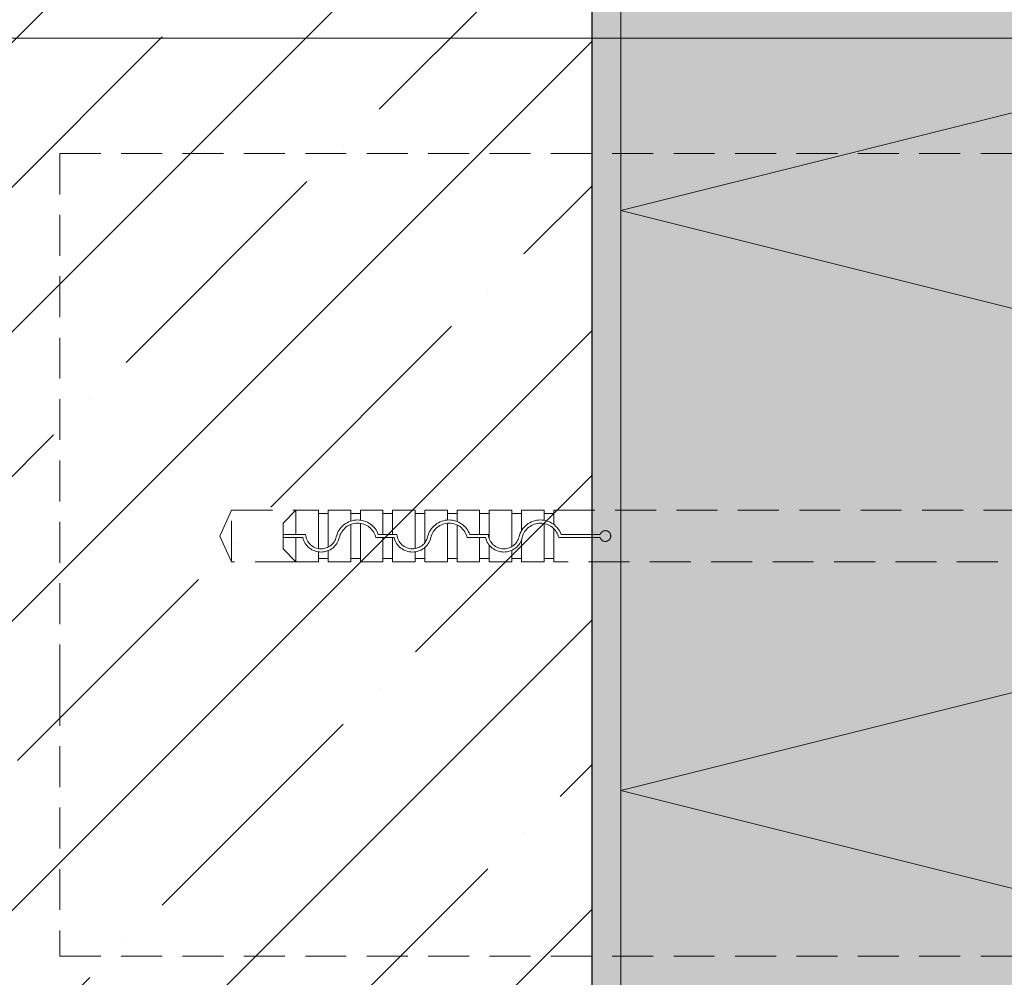
# Model space of a CAD drawing. Units: millimetres. Extents: x 0 to 27300, y 0 to 2970.
# Drawn here: x 11279 to 11432, y 1225 to 1373 of the extents above; entities that cross this region are included whole.
import ezdxf
from ezdxf import colors
from ezdxf.entities.mleader import LeaderData, LeaderLine
from ezdxf.math import Vec2, Vec3

# ---------------------------------------------------------------- set-up
doc = ezdxf.new("R2010")
doc.units = ezdxf.units.MM
doc.linetypes.add('DASHED2', pattern=[9.525, 6.35, -3.175])
doc.linetypes.add('HIDDEN', pattern=[9.525, 6.35, -3.175])
doc.layers.get('0').update_dxf_attribs({"lineweight": 0})
for name, color, linetype, lineweight in [('ARD_dimensions', 7, 'Continuous', 0), ('ARD_dowels', 7, 'Continuous', 0), ('ARD_hatch', 7, 'Continuous', 0), ('ARD_structures', 7, 'Continuous', 0), ('ARD_thermal_insulation', 7, 'Continuous', 0), ('prerivestaja linija', 7, 'DASHED2', 0)]:
    doc.layers.add(name, color=color, linetype=linetype, lineweight=lineweight)
doc.styles.add('ARD_TEXT1', font='isocpeur.ttf', dxfattribs={"width": 0.7})

# ---------------------------------------------------------------- blocks, each defined once
blk = doc.blocks.new('_Dot')
at = {"color": 0, "linetype": 'ByBlock', "lineweight": -2}
blk.add_line((-0.5, 0), (-1, 0), dxfattribs=at)
at = {"color": 0, "linetype": 'ByBlock', "const_width": 0.5}
blk.add_lwpolyline([(-0.25, 0, 1), (0.25, 0, 1)], format="xyb", close=True, dxfattribs=at)
blk = doc.blocks.new('ARD_Caparol_Capatect-Schlagdübel_041-235')
at = {"layer": 'ARD_dowels', "linetype": 'HIDDEN', "lineweight": 0}
for p, q in [((193, 4), (193, -1.13)), ((194.5, 4), (194.5, -1.93)), ((198, 4), (198, 0.57)), ((199.5, 4), (199.5, 2.21)), ((203, 4), (203, 1.42)), ((204.5, 4), (204.5, 0.25)), ((208, 4), (208, -1.71)), ((209.5, 4), (209.5, -1.98)), ((213, 4), (213, 1.77)), ((214.5, 4), (214.5, 2.46)), ((218, 4), (218, 0.25)), ((219.5, 4), (219.5, 0.25)), ((223, 4), (223, -1.96)), ((224.5, 4), (224.5, -1.78)), ((228, 4), (228, 2.27)), ((229.5, 4), (229.5, 2.46)), ((233, 4), (233, 0.25)), ((199.5, 1.65), (199.5, -4)), ((214.5, 1.95), (214.5, -4)), ((228, 1.72), (228, -4)), ((229.5, 1.96), (229.5, -4)), ((203, 0.43), (203, -4)), ((213, 1.04), (213, -4)), ((198, -0.83), (198, -4)), ((204.5, -0.25), (204.5, -4)), ((218, -0.25), (218, -4)), ((219.5, -0.25), (219.5, -4)), ((233, -0.25), (233, -4)), ((193, -1.79), (193, -4)), ((194.5, -2.44), (194.5, -4)), ((208, -2.25), (208, -4)), ((209.5, -2.48), (209.5, -4)), ((223, -2.46), (223, -4)), ((224.5, -2.32), (224.5, -4))]:
    blk.add_line(p, q, dxfattribs=at)
blk.add_lwpolyline([(47.91, 4), (193, 4), (193, 3.5), (194.5, 3.5), (194.5, 4), (198, 4), (198, 3.5), (199.5, 3.5), (199.5, 4), (203, 4), (203, 3.5), (204.5, 3.5), (204.5, 4), (208, 4), (208, 3.5), (209.5, 3.5), (209.5, 4), (213, 4), (213, 3.5), (214.5, 3.5), (214.5, 4), (218, 4), (218, 3.5), (219.5, 3.5), (219.5, 4), (223, 4), (223, 3.5), (224.5, 3.5), (224.5, 4), (228, 4), (228, 3.5), (229.5, 3.5), (229.5, 4), (233, 4), (235, 2), (235, -2), (233, -4), (229.5, -4), (229.5, -3.5), (228, -3.5), (228, -4), (224.5, -4), (224.5, -3.5), (223, -3.5), (223, -4), (219.5, -4), (219.5, -3.5), (218, -3.5), (218, -4), (214.5, -4), (214.5, -3.5), (213, -3.5), (213, -4), (209.5, -4), (209.5, -3.5), (208, -3.5), (208, -4), (204.5, -4), (204.5, -3.5), (203, -3.5), (203, -4), (199.5, -4), (199.5, -3.5), (198, -3.5), (198, -4), (194.5, -4), (194.5, -3.5), (193, -3.5), (193, -4), (47.91, -4)], dxfattribs=at)
for points in [[(185.8, 0.25), (192.23, 0.25, 0.34707), (195.07, -1.99, 0.34707), (197.9, 0.25, -0.34707), (200.74, 2.49, -0.34707), (203.58, 0.25), (206.41, 0.25, 0.34707), (209.25, -1.99, 0.34707), (212.08, 0.25, -0.34707), (214.92, 2.49, -0.34707), (217.76, 0.25), (220.59, 0.25, 0.34707), (223.43, -1.99, 0.34707), (226.27, 0.25, -0.34707), (229.1, 2.49, -0.34707), (231.94, 0.25), (235, 0.25)], [(185.8, -0.25), (191.86, -0.25, 0.314497), (195.07, -2.49, 0.34707), (198.39, 0.13, -0.34707), (200.74, 1.99, -0.392815), (203.15, -0.25), (206.04, -0.25, 0.314497), (209.25, -2.49, 0.34707), (212.57, 0.13, -0.34707), (214.92, 1.99, -0.392815), (217.33, -0.25), (220.22, -0.25, 0.314497), (223.43, -2.49, 0.34707), (226.75, 0.13, -0.34707), (229.1, 1.99, -0.392815), (231.51, -0.25), (235, -0.25)]]:
    blk.add_lwpolyline(points, format="xyb", dxfattribs=at)
blk.add_arc((185, 0), 0.836, 17.4026, 342.5974, dxfattribs=at)
at = {"layer": 'ARD_structures', "linetype": 'HIDDEN', "lineweight": 0}
for p, q in [((233, 4), (243, 4)), ((243, 4), (243, -4)), ((244.79, 0), (243, 4)), ((243, -4), (244.79, 0)), ((243, -4), (233, -4))]:
    blk.add_line(p, q, dxfattribs=at)

msp = doc.modelspace()

# ---------------------------------------------------------------- hatches: boundary and pattern name
at = {"layer": 'ARD_hatch', "lineweight": 0}
h = msp.add_hatch(dxfattribs=at)
h.set_pattern_fill('ANSI35', color=251, scale=5)
h.set_pattern_definition([(45, (7041.51, 2566.16), (-22.45064, 22.45064), []), (45, (7063.96, 2566.16), (-22.45064, 22.45064), [39.6875, -7.9375, 0, -7.9375])])
h.paths.add_polyline_path([(11368.19, 2080.76), (11058.19, 2080.76), (11058.19, 1070.76), (11368.19, 1070.76)])
h = msp.add_hatch(dxfattribs=at)
h.set_pattern_fill('AR-CONC', color=251, scale=0.05, angle=90)
h.set_pattern_definition([(140, (9451.023, 1678.3085), (0.796954, 9.109233), [0.9525, -10.4775]), (85, (9451.023, 1678.3085), (-9.552842, -1.76217), [0.762, -8.38203]), (190.45144, (9451.09, 1679.068), (-8.755888, 7.347062), [0.8095, -8.904512]), (136.1842, (9448.483, 1678.308), (2.102116, 13.55395), [1.42875, -15.71625]), (186.63556, (9448.659, 1679.438), (-12.37131, 11.87021), [1.21425, -13.35678]), (81.18415, (9448.483, 1678.308), (-12.37131, 11.87021), [1.143, -12.57299]), (111, (9449.118, 1679.5785), (5.11326, 7.58072), [0.9525, -10.4775]), (56, (9449.118, 1679.5785), (-9.2094, 3.0901), [0.762, -8.382]), (161.45145, (9449.5444, 1680.21), (-4.09614, 10.67082), [0.8095, -8.904497]), (127.5, (9451.0233, 1678.3085), (-4.227752, 0.15443), [0, -8.2804, 0, -8.509, 0, -8.41375]), (97.5, (9451.0233, 1678.3085), (-5.009029, 3.340983), [0, -4.8514, 0, -8.0899, 0, -3.20675]), (57.5, (9451.0233, 1675.4764), (0.286437, 6.77953), [0, -3.175, 0, -9.906, 0, -13.1445]), (47.5, (9451.0233, 1674.2064), (-1.271325, 7.406459), [0, -4.1275, 0, -6.5786, 0, -9.3345])])
h.paths.add_polyline_path([(11372.69, 2080.76), (11368.19, 2080.76), (11368.19, 1070.76), (11372.69, 1070.76)])
h = msp.add_hatch(color=71, dxfattribs=at)
h.dxf.hatch_style = 1
h.paths.add_polyline_path([(11552.69, 2080.79), (11372.69, 2080.79), (11372.69, 1070.79), (11436.19, 1070.79), (11436.19, 1051.76), (11437.39, 1051.76), (11437.39, 1050.76), (11442.69, 1050.76), (11442.69, 1049.56), (11438.89, 1049.56), (11438.89, 1043.26), (11442.19, 1043.26), (11442.19, 1036.29), (11552.69, 1036.29)])

# ---------------------------------------------------------------- linework, layer by layer
at = {"layer": 'ARD_structures', "lineweight": 0}
msp.add_lwpolyline([(11368.19, 2080.76), (11368.19, 1070.76), (11372.69, 1070.76)], dxfattribs=at)
at = {"layer": 'ARD_structures', "lineweight": 30}
msp.add_lwpolyline([(11368.19, 2080.76), (11368.19, 1070.76)], dxfattribs=at)
at = {"layer": 'ARD_thermal_insulation', "lineweight": 0}
for points in [[(11552.69, 2080.76), (11552.69, 1036.26), (11442.19, 1036.26), (11442.19, 1043.23), (11438.89, 1043.23), (11438.89, 1049.53), (11442.69, 1049.53), (11442.69, 1050.73), (11437.39, 1050.73), (11437.39, 1051.73), (11436.19, 1051.73), (11436.19, 1070.76), (11372.69, 1070.76), (11372.69, 2080.76)], [(11378.41, 1072.3), (11372.69, 1073.73), (11552.69, 1118.73), (11372.69, 1163.73), (11552.69, 1208.73), (11372.69, 1253.73), (11552.69, 1298.73), (11372.69, 1343.73), (11552.69, 1388.73), (11372.69, 1433.73), (11552.69, 1478.73), (11372.69, 1523.73), (11552.69, 1568.73), (11372.69, 1613.73), (11552.69, 1658.73), (11372.69, 1703.73), (11552.69, 1748.73), (11372.69, 1793.73), (11552.69, 1838.73)]]:
    msp.add_lwpolyline(points, dxfattribs=at)
at = {"layer": 'prerivestaja linija', "linetype": 'DASHED2'}
for p, q in [((11285.65, 1352.59), (11285.65, 1270.14)), ((11285.65, 1352.59), (11577.25, 1352.59)), ((11285.65, 1270.14), (11285.65, 1228.02)), ((11285.65, 1228.02), (11577.25, 1228.02))]:
    msp.add_line(p, q, dxfattribs=at)

# ---------------------------------------------------------------- block references
at = {"layer": 'ARD_dowels', "rotation": 180.0000000000001}
msp.add_blockref('ARD_Caparol_Capatect-Schlagdübel_041-235', (11555.29, 1293.24), dxfattribs=at)

# ---------------------------------------------------------------- leaders
at = {"layer": 'ARD_dimensions', "linetype": 'Continuous'}
ml = msp.add_multileader_mtext('Standard', dxfattribs=at)
ml.set_content('{\\fCalibri|b0|i0|c0|p34;Gruntas (biriems, porėtiems pavir\\fCalibri|b0|i0|c186|p34;š\\fCalibri|b0|i0|c0|p34;iams pagal poreikį)\\P\\fCalibri|b1|i1|c186|p34;Caparol Capasol Konzentrat}', color=256, style='ARD_TEXT1')
ml.set_leader_properties(linetype='ByLayer', lineweight=0)
ml.build(insert=Vec2(0, 0))
ml.multileader.update_dxf_attribs({"text_left_attachment_type": 2, "text_right_attachment_type": 2, "arrow_head_size": 15})
ctx = ml.context
ctx.base_point, ctx.char_height, ctx.arrow_head_size, ctx.landing_gap_size, ctx.plane_origin = Vec3(11613.77, 1439.13), 25, 15, 10, Vec3(11241.75, 1439.13)
ctx.left_attachment, ctx.right_attachment = 2, 2
notes = []
notes.append((ctx, [(0, (1, 1, 0), (11605.77, 1439.13), (1, 0), 8, [(0, [(11368.19, 1439.13)], 0, [])])]))
ctx.mtext.insert, ctx.mtext.flow_direction = Vec3(11623.77, 1477.98), 5
ml = msp.add_multileader_mtext('Standard', dxfattribs=at)
ml.set_content('{\\fCalibri|b0|i0|c0|p34;Ne\\fCalibri|b0|i0|c186|p34;š\\fCalibri|b0|i0|c0|p34;ančioji siena}', color=256, style='ARD_TEXT1')
ml.set_leader_properties(linetype='ByLayer', lineweight=0)
ml.set_arrow_properties(name='DOT')
ml.build(insert=Vec2(0, 0))
ml.multileader.update_dxf_attribs({"text_left_attachment_type": 2, "text_right_attachment_type": 2, "arrow_head_size": 10})
ctx = ml.context
ctx.base_point, ctx.char_height, ctx.arrow_head_size, ctx.landing_gap_size, ctx.plane_origin = Vec3(11613.77, 1370.49), 25, 10, 10, Vec3(11241.75, 1370.49)
ctx.left_attachment, ctx.right_attachment = 2, 2
notes.append((ctx, [(0, (1, 1, 0), (11605.77, 1370.49), (1, 0), 8, [(0, [(11241.75, 1370.49)], 0, [])])]))
ctx.mtext.insert, ctx.mtext.flow_direction = Vec3(11623.77, 1387.48), 5
for ctx, leaders in notes:
    for number, flags, end, landing, length, lines in leaders:
        leader = LeaderData()
        leader.index, (leader.has_last_leader_line, leader.has_dogleg_vector, leader.attachment_direction) = number, flags
        leader.last_leader_point, leader.dogleg_vector, leader.dogleg_length = Vec3(end), Vec3(landing), length
        for number, points, colour, breaks in lines:
            line = LeaderLine()
            line.index, line.vertices, line.color, line.breaks = number, Vec3.list(points), colors.encode_raw_color(colour), breaks
            leader.lines.append(line)
        ctx.leaders.append(leader)

doc.saveas('drawing.dxf')
